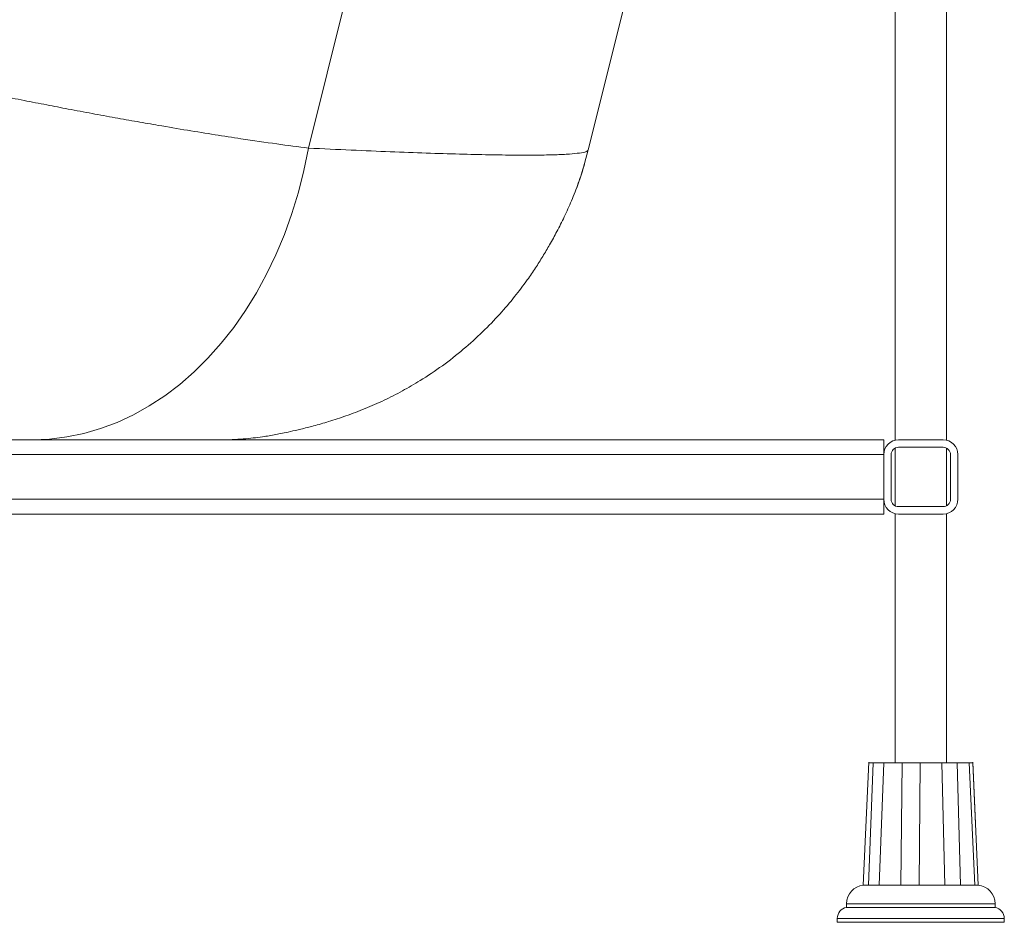
# Paper-space layout 'Trasera' of a CAD drawing. Units: millimetres. Extents: x -302 to 1528, y 13 to 815.
# Drawn here: x 1195 to 1461, y 16 to 259 of the extents above; entities that cross this region are included whole.
import ezdxf

# ---------------------------------------------------------------- set-up
doc = ezdxf.new("R2010")
doc.units = ezdxf.units.MM

psp = doc.layouts.new('Trasera')

# ---------------------------------------------------------------- linework, layer by layer
at = {"color": 7, "linetype": 'Continuous', "lineweight": 15}
for p, q in [((1431.3, 533.53), (1431.3, 145.43)), ((1445.15, 145.43), (1445.15, 533.53)), ((1348.61, 223.62), (1387.3, 378.78)), ((1273.22, 224.13), (1284.24, 268.35)), ((1428.22, 145.53), (608.22, 145.53)), ((1252.96, 145.62), (1248.67, 145.53)), ((1428.22, 145.53), (1428.22, 141.53)), ((1431.3, 143.31), (1431.3, 127.76)), ((1444.22, 145.53), (1432.22, 145.53)), ((1432.22, 143.53), (1444.22, 143.53)), ((1445.15, 127.76), (1445.15, 143.31)), ((-211.78, 141.53), (1428.22, 141.53)), ((1428.22, 141.53), (1428.22, 129.53)), ((1430.22, 129.53), (1430.22, 141.53)), ((1446.22, 129.53), (1446.22, 141.53)), ((1448.22, 129.53), (1448.22, 141.53)), ((1428.22, 129.53), (-211.78, 129.53)), ((1428.22, 129.53), (1428.22, 125.53)), ((1444.22, 127.53), (1432.22, 127.53)), ((608.22, 125.53), (1428.22, 125.53)), ((1431.3, 125.64), (1431.3, 58.53)), ((1432.22, 125.53), (1444.22, 125.53)), ((1445.15, 58.53), (1445.15, 125.64)), ((1424.23, 58.67), (1422.72, 25.51)), ((1424.15, 25.53), (1425.42, 58.53)), ((1425.4, 58.52), (1425.4, 58.53)), ((1428.23, 58.53), (1426.97, 25.53)), ((1432.86, 25.53), (1433.18, 58.53)), ((1438.09, 58.53), (1437.8, 25.53)), ((1444.72, 25.53), (1443.89, 58.53)), ((1448.03, 58.53), (1448.88, 25.53)), ((1452.77, 25.53), (1451.28, 58.53)), ((1453.72, 25.51), (1452.22, 58.66)), ((1452.22, 58.53), (1453.72, 25.53)), ((1424.95, 25.53), (1424.15, 25.51)), ((1425.67, 25.53), (1424.95, 25.53)), ((1426.8, 25.53), (1425.67, 25.53)), ((1426.97, 25.51), (1426.8, 25.53)), ((1433.79, 25.53), (1432.86, 25.51)), ((1437.03, 25.53), (1433.79, 25.53)), ((1437.79, 25.51), (1437.03, 25.53)), ((1445.22, 25.53), (1444.71, 25.51)), ((1447.95, 25.53), (1445.22, 25.53)), ((1448.87, 25.51), (1447.95, 25.53)), ((1453.18, 25.53), (1452.55, 25.53)), ((1453.71, 25.51), (1453.18, 25.53)), ((1453.68, 25.51), (1453.72, 25.51)), ((1418.22, 20.53), (1418.22, 19.53)), ((1421.48, 19.53), (1418.22, 19.53)), ((1458.22, 19.53), (1421.48, 19.53)), ((1458.22, 19.53), (1458.22, 20.53)), ((1415.72, 16.58), (1415.72, 15.53)), ((1460.72, 15.53), (1460.72, 16.58)), ((1438.22, 15.53), (1415.72, 15.53)), ((1460.72, 15.53), (1438.22, 15.53))]:
    psp.add_line(p, q, dxfattribs=at)
at = {"color": 8, "linetype": 'Continuous', "lineweight": 15}
for p, q in [((1438.22, 20.53), (1418.22, 20.53)), ((1458.22, 20.53), (1438.22, 20.53)), ((1438.22, 16.58), (1415.72, 16.58)), ((1460.72, 16.58), (1438.22, 16.58))]:
    psp.add_line(p, q, dxfattribs=at)
at = {"color": 7, "linetype": 'Continuous', "lineweight": 15, "flags": 128}
for points in [[(1198.82, 145.53), (1203.45, 145.72), (1208.07, 146.29), (1212.65, 147.23), (1217.18, 148.54), (1221.64, 150.21), (1226.02, 152.25), (1230.3, 154.64), (1234.47, 157.37), (1238.5, 160.44), (1242.39, 163.83), (1246.12, 167.53), (1249.68, 171.53), (1253.05, 175.81), (1256.22, 180.35), (1259.18, 185.15), (1261.92, 190.17), (1264.43, 195.41), (1266.7, 200.85), (1268.72, 206.46), (1270.48, 212.22), (1271.98, 218.12), (1273.22, 224.13)], [(1348.61, 223.62), (1346.93, 217.64), (1345.49, 213.38)]]:
    psp.add_lwpolyline(points, dxfattribs=at)
at = {"color": 7, "linetype": 'Continuous', "lineweight": 15}
for centre, radius, start, end in [((1432.22, 141.53), 4, 90, 180), ((1432.22, 141.53), 2, 90, 180), ((1444.22, 141.53), 4, 0, 90), ((1444.22, 141.53), 2, 0, 90), ((1432.22, 129.53), 4, 180, 270), ((1432.22, 129.53), 2, 180, 270), ((1444.22, 129.53), 2, 270, 0), ((1444.22, 129.53), 4, 270, 0), ((1423.22, 20.53), 5, 95.2222, 180), ((1453.22, 20.53), 5, 0, 84.7616), ((1418.72, 16.58), 3, 99.5941, 180), ((1457.72, 16.58), 3, 0, 80.4059)]:
    psp.add_arc(centre, radius, start, end, dxfattribs=at)
for points, knots in [([(1273.22, 224.13), (1270.42, 224.49), (1264.76, 225.21), (1256.16, 226.46), (1248.03, 227.71), (1240.59, 228.92), (1233.54, 230.11), (1227, 231.25), (1221.05, 232.31), (1214.85, 233.45), (1208.7, 234.6), (1202.58, 235.78), (1196.49, 236.97), (1190.14, 238.23), (1185.83, 239.11), (1183.63, 239.56)], [0, 0, 0, 0, 0.1205042, 0.2439693, 0.3279469, 0.4132425, 0.4998568, 0.5609076, 0.6233967, 0.6873241, 0.7526899, 0.8112087, 0.8719333, 0.9348638, 1, 1, 1, 1]), ([(1348.61, 223.62), (1348.47, 223.46), (1348.18, 223.14), (1346.41, 222.78), (1343.66, 222.5), (1339.82, 222.31), (1334.9, 222.22), (1328.95, 222.22), (1321.98, 222.31), (1314.01, 222.49), (1305.13, 222.77), (1295.37, 223.13), (1284.84, 223.57), (1277.1, 223.94), (1273.22, 224.13)], [0, 0, 0, 0, 0.083122, 0.165812, 0.248077, 0.332141, 0.416088, 0.499927, 0.583677, 0.667637, 0.751816, 0.834012, 0.916738, 1, 1, 1, 1]), ([(1252.66, 145.61), (1253.64, 145.66), (1255.49, 145.75), (1258.16, 145.99), (1260.49, 146.28), (1262.52, 146.6), (1264.3, 146.92), (1266.05, 147.27), (1268.39, 147.76), (1271.32, 148.43), (1274.82, 149.32), (1278.92, 150.5), (1283.58, 152.04), (1288.45, 153.88), (1293.52, 156.11), (1298.47, 158.63), (1303.74, 161.69), (1309.26, 165.37), (1314.93, 169.8), (1320.1, 174.49), (1324.7, 179.25), (1328.69, 183.95), (1331.86, 188.13), (1334.36, 191.77), (1336.36, 194.93), (1338.3, 198.24), (1340.26, 201.82), (1342.25, 205.77), (1344.19, 210.12), (1346.05, 214.86), (1347.05, 218.07), (1347.57, 219.76)], [0, 0, 0, 0, 0.048822, 0.091777, 0.128814, 0.152735, 0.173442, 0.191154, 0.208246, 0.227768, 0.251419, 0.280303, 0.315162, 0.355985, 0.397086, 0.436916, 0.475534, 0.525292, 0.573416, 0.620368, 0.66487, 0.706045, 0.743877, 0.770064, 0.79439, 0.818898, 0.846679, 0.878332, 0.914267, 0.954761, 1, 1, 1, 1]), ([(1428.23, 58.53), (1428.16, 58.53), (1428.01, 58.53), (1427.38, 58.53), (1426.54, 58.53), (1425.8, 58.53), (1425.42, 58.53)], [0, 0, 0, 0, 0.250093, 0.500001, 0.749936, 1, 1, 1, 1]), ([(1438.09, 58.53), (1437.74, 58.53), (1437.02, 58.53), (1435.76, 58.53), (1434.45, 58.53), (1433.61, 58.53), (1433.18, 58.53)], [0, 0, 0, 0, 0.250093, 0.500001, 0.749936, 1, 1, 1, 1]), ([(1448.03, 58.53), (1447.6, 58.53), (1446.74, 58.53), (1445.58, 58.53), (1444.58, 58.53), (1444.12, 58.53), (1443.89, 58.53)], [0, 0, 0, 0, 0.250093, 0.500001, 0.749936, 1, 1, 1, 1]), ([(1452.22, 58.53), (1451.97, 58.53), (1451.48, 58.53), (1451.09, 58.53), (1451.07, 58.53), (1451.07, 58.53)], [0, 0, 0, 0, 0.354432, 0.7086, 1, 1, 1, 1]), ([(1424.15, 25.51), (1423.71, 25.51), (1422.88, 25.51), (1422.8, 25.51), (1422.77, 25.51)], [0, 0, 0, 0, 0.5325018, 1, 1, 1, 1]), ([(1432.86, 25.51), (1431.76, 25.51), (1429.57, 25.51), (1427.83, 25.51), (1426.96, 25.51)], [0, 0, 0, 0, 0.500001, 1, 1, 1, 1]), ([(1444.72, 25.51), (1443.6, 25.51), (1441.38, 25.51), (1438.99, 25.51), (1437.79, 25.51)], [0, 0, 0, 0, 0.5, 1, 1, 1, 1]), ([(1452.77, 25.51), (1452.29, 25.51), (1451.33, 25.51), (1449.69, 25.51), (1448.88, 25.51)], [0, 0, 0, 0, 0.5, 1, 1, 1, 1])]:
    psp.add_open_spline(points, degree=3, knots=knots, dxfattribs=at)
for points in [[(1425.42, 58.53), (1425.07, 58.53), (1424.36, 58.53), (1424.27, 58.53), (1424.22, 58.53)], [(1433.18, 58.53), (1432.27, 58.53), (1430.45, 58.53), (1428.97, 58.53), (1428.23, 58.53)], [(1443.89, 58.53), (1442.96, 58.53), (1441.09, 58.53), (1439.09, 58.53), (1438.09, 58.53)], [(1451.28, 58.53), (1450.87, 58.53), (1450.05, 58.53), (1448.71, 58.53), (1448.03, 58.53)]]:
    psp.add_open_spline(points, degree=3, dxfattribs=at)

doc.saveas('drawing.dxf')
